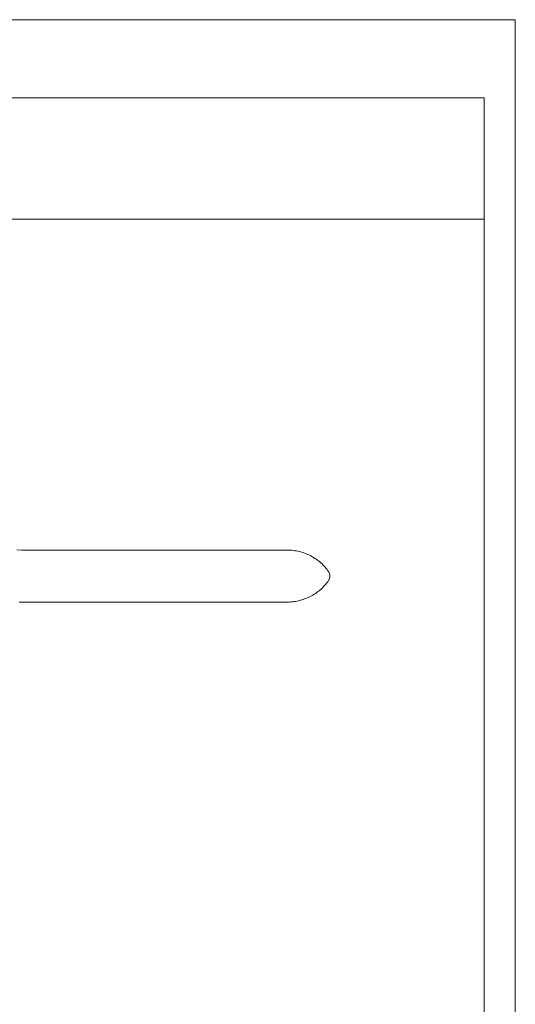
# Model space of a CAD drawing. Units: inches. Extents: x 0 to 420, y -1 to 301.
# Drawn here: x 334 to 420, y 126 to 297 of the extents above; entities that cross this region are included whole.
import ezdxf

# ---------------------------------------------------------------- set-up
doc = ezdxf.new("R2010")
doc.units = ezdxf.units.IN
doc.header["$MEASUREMENT"] = 0
doc.layers.add('Ebene 1', color=7, linetype='Continuous')

# ---------------------------------------------------------------- blocks, each defined once
blk = doc.blocks.new('block 2')
at = {"layer": 'Ebene 1', "color": 7, "lineweight": 9}
for points in [[(380.88, 205.09), (380.51, 205.09), (380.09, 205.09), (379.62, 205.09), (379.12, 205.09), (378.59, 205.09), (378.01, 205.09), (377.39, 205.09), (376.73, 205.09), (376.04, 205.09), (375.31, 205.09), (374.54, 205.09), (373.74, 205.09), (372.91, 205.09), (372.05, 205.09), (371.16, 205.09), (370.23, 205.09), (369.28, 205.09), (368.31, 205.09), (367.18, 205.09), (366.03, 205.09), (364.84, 205.09), (363.64, 205.09), (362.43, 205.09), (360.83, 205.09), (359.23, 205.09), (357.62, 205.09), (355.78, 205.09), (353.93, 205.09), (352.08, 205.09), (350.22, 205.09), (348.37, 205.09), (346.51, 205.09), (344.65, 205.09), (342.8, 205.09), (340.96, 205.09), (339.12, 205.09), (337.29, 205.09), (335.46, 205.1), (334.55, 205.1), (333.65, 205.11)], [(363.57, 205.09), (363.73, 205.09), (364.52, 205.09), (365.3, 205.09), (366.07, 205.09), (366.83, 205.09), (367.57, 205.09), (368.31, 205.09), (369.12, 205.09), (369.92, 205.09), (370.7, 205.09), (371.46, 205.09), (372.19, 205.09), (372.91, 205.09), (373.61, 205.09), (374.28, 205.09), (374.93, 205.09), (374.93, 205.09)], [(375.68, 205.09), (376.16, 205.09), (376.73, 205.09)], [(377.83, 205.09), (378.3, 205.09), (378.77, 205.09)], [(380.91, 205.09), (380.88, 205.09)], [(387.6, 201.44), (387.55, 201.51), (387.4, 201.72), (387.24, 201.92), (387.07, 202.12), (386.9, 202.31), (386.72, 202.5), (386.53, 202.69), (386.34, 202.86), (386.14, 203.04), (385.94, 203.2), (385.73, 203.36), (385.52, 203.52), (385.3, 203.66), (385.07, 203.81), (384.85, 203.94), (384.61, 204.07), (384.38, 204.19), (384.14, 204.3), (383.89, 204.41), (383.65, 204.51), (383.4, 204.6), (383.14, 204.68), (382.88, 204.76), (382.62, 204.83), (382.36, 204.89), (382.1, 204.94), (381.84, 204.99), (381.58, 205.03), (381.31, 205.06), (381.04, 205.08), (380.96, 205.08)], [(387.6, 199.74), (387.64, 199.79), (387.69, 199.89), (387.74, 199.99), (387.79, 200.09), (387.82, 200.19), (387.85, 200.3), (387.86, 200.41), (387.87, 200.52), (387.87, 200.63), (387.87, 200.73), (387.85, 200.84), (387.83, 200.95), (387.8, 201.05), (387.76, 201.15), (387.72, 201.25), (387.66, 201.35), (387.6, 201.44)], [(387.62, 201.42), (387.6, 201.44)], [(380.89, 196.09), (381.12, 196.11), (381.4, 196.13), (381.67, 196.16), (381.93, 196.21), (382.2, 196.25), (382.47, 196.31), (382.73, 196.38), (382.99, 196.45), (383.24, 196.53), (383.5, 196.62), (383.75, 196.71), (383.99, 196.81), (384.23, 196.92), (384.47, 197.04), (384.71, 197.16), (384.94, 197.29), (385.17, 197.43), (385.39, 197.58), (385.61, 197.73), (385.82, 197.89), (386.03, 198.05), (386.23, 198.22), (386.42, 198.39), (386.61, 198.57), (386.8, 198.76), (386.97, 198.95), (387.15, 199.15), (387.31, 199.35), (387.47, 199.56), (387.6, 199.74)], [(386.48, 198.45), (386.61, 198.57), (386.8, 198.76), (386.97, 198.95), (387.15, 199.15), (387.31, 199.35), (387.47, 199.55), (387.6, 199.74)], [(387.6, 199.74), (387.61, 199.76)], [(334.1, 196.07), (334.78, 196.08), (335.46, 196.08), (336.83, 196.09), (338.2, 196.09), (339.58, 196.09), (340.96, 196.09), (342.34, 196.09), (343.73, 196.09), (345.12, 196.09), (346.51, 196.09), (347.76, 196.09), (349.01, 196.09), (350.25, 196.09), (351.5, 196.09), (352.75, 196.09), (353.97, 196.09), (355.19, 196.09), (356.4, 196.09), (357.62, 196.09), (358.85, 196.09), (360.07, 196.09), (361.3, 196.09), (362.51, 196.09), (363.73, 196.09), (364.52, 196.09), (365.3, 196.09), (366.07, 196.09), (366.83, 196.09), (367.57, 196.09), (368.31, 196.09), (369.12, 196.09), (369.92, 196.09), (370.7, 196.09), (371.46, 196.09), (372.19, 196.09), (372.91, 196.09), (373.61, 196.09), (374.28, 196.09), (374.93, 196.09), (375.56, 196.09), (376.16, 196.09), (376.73, 196.09), (377.28, 196.09), (377.81, 196.09), (378.3, 196.09), (378.77, 196.09), (379.21, 196.09), (379.62, 196.09), (379.97, 196.09), (380.3, 196.09), (380.6, 196.09), (380.88, 196.09)], [(376.73, 196.09), (376.04, 196.09), (375.31, 196.09), (374.54, 196.09), (373.74, 196.09), (372.91, 196.09), (372.05, 196.09), (371.16, 196.09), (370.23, 196.09), (369.28, 196.09), (368.31, 196.09), (367.18, 196.09), (366.03, 196.09), (364.84, 196.09), (363.64, 196.09), (363.57, 196.09)], [(377.83, 196.09), (377.39, 196.09), (377.3, 196.09)], [(380.88, 196.09), (380.88, 196.09)]]:
    blk.add_lwpolyline(points, dxfattribs=at)

msp = doc.modelspace()

# ---------------------------------------------------------------- linework, layer by layer
at = {"layer": 'Ebene 1', "color": 7, "lineweight": 9}
for points in [[(420, -0.71), (0, -0.71), (0, 297), (420, 297), (420, -0.71)], [(414.62, 283.45), (20.1, 283.45)], [(414.62, 283.45), (414.62, 13.25)], [(229.21, 262.42), (414.62, 262.42)]]:
    msp.add_lwpolyline(points, dxfattribs=at)

# ---------------------------------------------------------------- block references
at = {"layer": 'Ebene 1'}
msp.add_blockref('block 2', (0, 0), dxfattribs=at)

doc.saveas('drawing.dxf')
